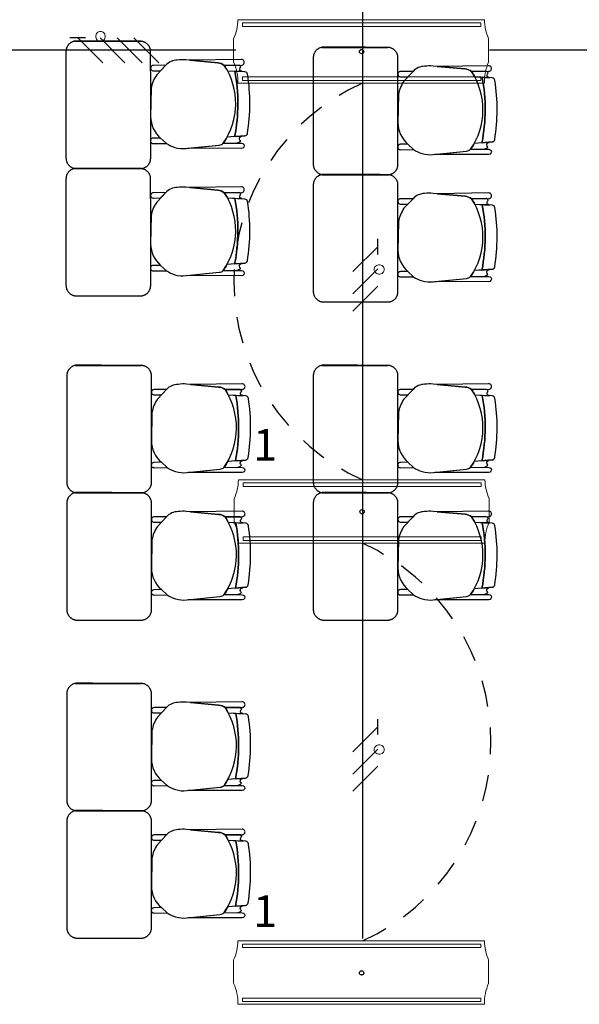
# Model space of a CAD drawing. Units: millimetres. Extents: x 172 to 755, y -117 to -6.
# Drawn here: x 605 to 608, y -60 to -56 of the extents above; entities that cross this region are included whole.
import ezdxf

# ---------------------------------------------------------------- set-up
doc = ezdxf.new("R2010")
doc.units = ezdxf.units.MM
doc.linetypes.add('GSSOLID', pattern=[0])
doc.linetypes.add('HIDDEN2', pattern=[0.1875, 0.125, -0.0625])
for name, color, linetype in [('Cableado', 1, 'Continuous'), ('Enclavamiento', 3, 'Continuous'), ('lamparas fluorecente 2x28w', 3, 'Continuous'), ('Planos', 255, 'Continuous'), ('Plaqueta', 7, 'GSSOLID'), ('Tuberia Piso', 5, 'Continuous'), ('Tuberia Techo', 5, 'Continuous')]:
    doc.layers.add(name, color=color, linetype=linetype)
doc.styles.add('SIMPLEX', font='simplex.shx')

# ---------------------------------------------------------------- blocks, each defined once
blk = doc.blocks.new('A$C2FA602E4')
at = {"layer": 'Planos'}
for p, q in [((-11.1181, -6.131, -0.0068), (-11.0479, -6.1355, -0.0068)), ((-9.9504, -6.16, -0.0274), (-9.8802, -6.1645, -0.0274)), ((-11.0364, -6.4387, -0.0068), (-11.1204, -6.4453, -0.0068)), ((-9.8687, -6.4677, -0.0274), (-9.9527, -6.4743, -0.0274)), ((-11.1181, -6.7324, -0.0068), (-11.0479, -6.7369, -0.0068)), ((-9.9504, -6.7614, -0.0274), (-9.8802, -6.7659, -0.0274)), ((-11.0364, -7.0401, -0.0068), (-11.1204, -7.0467, -0.0068)), ((-9.8687, -7.0691, -0.0274), (-9.9527, -7.0756, -0.0274)), ((-11.1144, -7.6625, -0.0205), (-11.0442, -7.667, -0.0205)), ((-9.9504, -7.6624, -0.0205), (-9.8802, -7.6669, -0.0205)), ((-11.0327, -7.9702, -0.0205), (-11.1167, -7.9768, -0.0205)), ((-9.8687, -7.9701, -0.0205), (-9.9527, -7.9767, -0.0205)), ((-11.1144, -8.2639, -0.0205), (-11.0442, -8.2684, -0.0205)), ((-9.9504, -8.2638, -0.0205), (-9.8802, -8.2683, -0.0205)), ((-11.0327, -8.5716, -0.0205), (-11.1167, -8.5782, -0.0205)), ((-9.8687, -8.5715, -0.0205), (-9.9527, -8.5781, -0.0205)), ((-11.1144, -9.165, -0.0137), (-11.0442, -9.1694, -0.0137)), ((-11.0327, -9.4726, -0.0137), (-11.1167, -9.4792, -0.0137)), ((-11.1144, -9.7663, -0.0137), (-11.0442, -9.7708, -0.0137)), ((-11.0327, -10.074, -0.0137), (-11.1167, -10.0806, -0.0137))]:
    blk.add_line(p, q, dxfattribs=at)
at = {"layer": 'Planos', "extrusion": (-4.78302e-09, 9.4465e-10, 1)}
for points, elevation in [([(-11.1377, -6.4732, 0.3048), (-11.133, -6.106, 0.150668), (-11.1636, -6.0941), (-11.3148, -6.0802, 0.059649), (-11.355, -6.0812, 0.209847), (-11.4094, -6.1053), (-11.4523, -6.1509, 0.114807), (-11.4782, -6.214), (-11.4808, -6.3483, 0.216521), (-11.4338, -6.4496), (-11.4067, -6.4747, 0.069166), (-11.3666, -6.4935, 0.104803), (-11.3138, -6.4979), (-11.1578, -6.4821, 0.162573)], -0.0137), ([(-11.0526, -6.0785), (-11.2957, -6.0819), (-11.1636, -6.0941, -0.150668), (-11.133, -6.106), (-11.0523, -6.105, 1.039105)], -0.0137), ([(-11.4096, -6.1055), (-11.4679, -6.1061, 1.057123), (-11.4677, -6.1313), (-11.4336, -6.131)], -0.0137), ([(-11.0601, -6.1235, -0.261389), (-11.0544, -6.1132, 0.28394), (-11.0625, -6.1051), (-11.133, -6.106, -0.022151), (-11.1181, -6.131), (-11.0496, -6.134, -0.463726)], -0.0137), ([(-10.2419, -6.1345), (-10.3002, -6.1351, 1.057123), (-10.3, -6.1602), (-10.2659, -6.16)], -0.0342), ([(-9.97, -6.5022, 0.3048), (-9.9653, -6.1349, 0.150668), (-9.996, -6.123), (-10.1471, -6.1091, 0.059649), (-10.1873, -6.1101, 0.209847), (-10.2417, -6.1342), (-10.2846, -6.1798, 0.114807), (-10.3105, -6.243), (-10.3131, -6.3773, 0.216521), (-10.2661, -6.4785), (-10.239, -6.5036, 0.069166), (-10.1989, -6.5224, 0.104803), (-10.1462, -6.5269), (-9.9901, -6.5111, 0.162573)], -0.0342), ([(-9.8849, -6.1074), (-10.1281, -6.1109), (-9.996, -6.123, -0.150668), (-9.9653, -6.1349), (-9.8846, -6.1339, 1.039105)], -0.0342), ([(-9.8924, -6.1525, -0.261389), (-9.8867, -6.1421, 0.28394), (-9.8948, -6.1341), (-9.9653, -6.1349, -0.022151), (-9.9504, -6.16), (-9.8819, -6.163, -0.463726)], -0.0342), ([(-11.4338, -6.4496), (-11.4684, -6.4499, 1.057123), (-11.4682, -6.4751), (-11.4067, -6.4747)], -0.0137), ([(-11.0611, -6.4531, -0.451163), (-11.0497, -6.441), (-11.0843, -6.4425), (-11.1204, -6.4453, -0.02495), (-11.1377, -6.4732), (-11.0794, -6.4735, 0.145815), (-11.0557, -6.4637, -0.235434)], -0.0137), ([(-11.1377, -6.4732), (-11.0521, -6.4736), (-11.0521, -6.4736, -1.013486), (-11.0522, -6.498), (-11.0522, -6.498), (-11.3073, -6.4972), (-11.1578, -6.4821, 0.160226)], -0.0137), ([(-10.2661, -6.4785), (-10.3007, -6.4789, 1.057123), (-10.3005, -6.5041), (-10.239, -6.5036)], -0.0342), ([(-9.97, -6.5022), (-9.8844, -6.5025), (-9.8844, -6.5025, -1.013486), (-9.8845, -6.5269), (-9.8845, -6.5269), (-10.1396, -6.5262), (-9.9901, -6.5111, 0.160226)], -0.0342), ([(-9.8934, -6.482, -0.451163), (-9.882, -6.47), (-9.9166, -6.4714), (-9.9527, -6.4743, -0.02495), (-9.97, -6.5022), (-9.9117, -6.5024, 0.145815), (-9.888, -6.4926, -0.235434)], -0.0342), ([(-11.1377, -7.0746, 0.3048), (-11.133, -6.7073, 0.150668), (-11.1636, -6.6955), (-11.3148, -6.6816, 0.059649), (-11.355, -6.6825, 0.209847), (-11.4094, -6.7067), (-11.4523, -6.7523, 0.114807), (-11.4782, -6.8154), (-11.4808, -6.9497, 0.216521), (-11.4338, -7.051), (-11.4067, -7.0761, 0.069166), (-11.3666, -7.0949, 0.104803), (-11.3138, -7.0993), (-11.1578, -7.0835, 0.162573)], -0.0137), ([(-11.0526, -6.6799), (-11.2957, -6.6833), (-11.1636, -6.6955, -0.150668), (-11.133, -6.7073), (-11.0523, -6.7064, 1.039105)], -0.0137), ([(-11.4096, -6.7069), (-11.4679, -6.7075, 1.057123), (-11.4677, -6.7327), (-11.4336, -6.7324)], -0.0137), ([(-11.0601, -6.7249, -0.261389), (-11.0544, -6.7146, 0.28394), (-11.0625, -6.7065), (-11.133, -6.7073, -0.022151), (-11.1181, -6.7324), (-11.0496, -6.7354, -0.463726)], -0.0137), ([(-10.2419, -6.7358), (-10.3002, -6.7365, 1.057123), (-10.3, -6.7616), (-10.2659, -6.7614)], -0.0342), ([(-9.97, -7.1036, 0.3048), (-9.9653, -6.7363, 0.150668), (-9.996, -6.7244), (-10.1471, -6.7105, 0.059649), (-10.1873, -6.7115, 0.209847), (-10.2417, -6.7356), (-10.2846, -6.7812, 0.114807), (-10.3105, -6.8444), (-10.3131, -6.9787, 0.216521), (-10.2661, -7.0799), (-10.239, -7.105, 0.069166), (-10.1989, -7.1238, 0.104803), (-10.1462, -7.1283), (-9.9901, -7.1125, 0.162573)], -0.0342), ([(-9.8849, -6.7088), (-10.1281, -6.7123), (-9.996, -6.7244, -0.150668), (-9.9653, -6.7363), (-9.8846, -6.7353, 1.039105)], -0.0342), ([(-9.8924, -6.7539, -0.261389), (-9.8867, -6.7435, 0.28394), (-9.8948, -6.7354), (-9.9653, -6.7363, -0.022151), (-9.9504, -6.7614), (-9.8819, -6.7644, -0.463726)], -0.0342), ([(-11.4338, -7.051), (-11.4684, -7.0513, 1.057123), (-11.4682, -7.0765), (-11.4067, -7.0761)], -0.0137), ([(-11.0611, -7.0545, -0.451163), (-11.0497, -7.0424), (-11.0843, -7.0439), (-11.1204, -7.0467, -0.02495), (-11.1377, -7.0746), (-11.0794, -7.0748, 0.145815), (-11.0557, -7.0651, -0.235434)], -0.0137), ([(-11.1377, -7.0746), (-11.0521, -7.075), (-11.0521, -7.075, -1.013486), (-11.0522, -7.0994), (-11.0522, -7.0994), (-11.3073, -7.0986), (-11.1578, -7.0835, 0.160226)], -0.0137), ([(-10.2661, -7.0799), (-10.3007, -7.0803, 1.057123), (-10.3005, -7.1054), (-10.239, -7.105)], -0.0342), ([(-9.97, -7.1036), (-9.8844, -7.1039), (-9.8844, -7.1039, -1.013486), (-9.8845, -7.1283), (-9.8845, -7.1283), (-10.1396, -7.1276), (-9.9901, -7.1125, 0.160226)], -0.0342), ([(-9.8934, -7.0834, -0.451163), (-9.882, -7.0714), (-9.9166, -7.0728), (-9.9527, -7.0756, -0.02495), (-9.97, -7.1036), (-9.9117, -7.1038, 0.145815), (-9.888, -7.094, -0.235434)], -0.0342), ([(-11.134, -8.0047, 0.3048), (-11.1293, -7.6375, 0.150668), (-11.16, -7.6256), (-11.3111, -7.6117, 0.059649), (-11.3513, -7.6127, 0.209847), (-11.4057, -7.6368), (-11.4486, -7.6824, 0.114807), (-11.4745, -7.7455), (-11.4771, -7.8798, 0.216521), (-11.4301, -7.9811), (-11.403, -8.0062, 0.069166), (-11.3629, -8.025, 0.104803), (-11.3102, -8.0294), (-11.1541, -8.0136, 0.162573)], -0.0274), ([(-11.0489, -7.61), (-11.2921, -7.6134), (-11.16, -7.6256, -0.150668), (-11.1293, -7.6375), (-11.0486, -7.6365, 1.039105)], -0.0274), ([(-9.97, -8.0046, 0.3048), (-9.9653, -7.6373, 0.150668), (-9.996, -7.6254), (-10.1471, -7.6115, 0.059649), (-10.1873, -7.6125, 0.209847), (-10.2417, -7.6367), (-10.2846, -7.6822, 0.114807), (-10.3105, -7.7454), (-10.3131, -7.8797, 0.216521), (-10.2661, -7.9809), (-10.239, -8.0061, 0.069166), (-10.1989, -8.0248, 0.104803), (-10.1462, -8.0293), (-9.9901, -8.0135, 0.162573)], -0.0274), ([(-9.8849, -7.6098), (-10.1281, -7.6133), (-9.996, -7.6254, -0.150668), (-9.9653, -7.6373), (-9.8846, -7.6363, 1.039105)], -0.0274), ([(-11.4059, -7.637), (-11.4642, -7.6376, 1.057123), (-11.464, -7.6628), (-11.4299, -7.6625)], -0.0274), ([(-11.0564, -7.655, -0.261389), (-11.0507, -7.6447, 0.28394), (-11.0588, -7.6366), (-11.1293, -7.6375, -0.022151), (-11.1144, -7.6625), (-11.0459, -7.6655, -0.463726)], -0.0274), ([(-10.2419, -7.6369), (-10.3002, -7.6375, 1.057123), (-10.3, -7.6626), (-10.2659, -7.6624)], -0.0274), ([(-9.8924, -7.6549, -0.261389), (-9.8867, -7.6445, 0.28394), (-9.8948, -7.6365), (-9.9653, -7.6373, -0.022151), (-9.9504, -7.6624), (-9.8819, -7.6654, -0.463726)], -0.0274), ([(-11.4301, -7.9811), (-11.4647, -7.9814, 1.057123), (-11.4645, -8.0066), (-11.403, -8.0062)], -0.0274), ([(-11.0574, -7.9846, -0.451163), (-11.046, -7.9725), (-11.0806, -7.974), (-11.1167, -7.9768, -0.02495), (-11.134, -8.0047), (-11.0757, -8.005, 0.145815), (-11.052, -7.9952, -0.235434)], -0.0274), ([(-10.2661, -7.9809), (-10.3007, -7.9813, 1.057123), (-10.3005, -8.0065), (-10.239, -8.0061)], -0.0274), ([(-9.8934, -7.9845, -0.451163), (-9.882, -7.9724), (-9.9166, -7.9738), (-9.9527, -7.9767, -0.02495), (-9.97, -8.0046), (-9.9117, -8.0048, 0.145815), (-9.888, -7.9951, -0.235434)], -0.0274), ([(-11.134, -8.0047), (-11.0484, -8.0051), (-11.0484, -8.0051, -1.013486), (-11.0485, -8.0295), (-11.0485, -8.0295), (-11.3037, -8.0287), (-11.1541, -8.0136, 0.160226)], -0.0274), ([(-9.97, -8.0046), (-9.8844, -8.0049), (-9.8844, -8.0049, -1.013486), (-9.8845, -8.0293), (-9.8845, -8.0293), (-10.1396, -8.0286), (-9.9901, -8.0135, 0.160226)], -0.0274), ([(-11.134, -8.6061, 0.3048), (-11.1293, -8.2388, 0.150668), (-11.16, -8.227), (-11.3111, -8.2131, 0.059649), (-11.3513, -8.214, 0.209847), (-11.4057, -8.2382), (-11.4486, -8.2838, 0.114807), (-11.4745, -8.3469), (-11.4771, -8.4812, 0.216521), (-11.4301, -8.5825), (-11.403, -8.6076, 0.069166), (-11.3629, -8.6264, 0.104803), (-11.3102, -8.6308), (-11.1541, -8.615, 0.162573)], -0.0274), ([(-11.0489, -8.2114), (-11.2921, -8.2148), (-11.16, -8.227, -0.150668), (-11.1293, -8.2388), (-11.0486, -8.2379, 1.039105)], -0.0274), ([(-9.97, -8.606, 0.3048), (-9.9653, -8.2387, 0.150668), (-9.996, -8.2268), (-10.1471, -8.2129, 0.059649), (-10.1873, -8.2139, 0.209847), (-10.2417, -8.238), (-10.2846, -8.2836, 0.114807), (-10.3105, -8.3468), (-10.3131, -8.4811, 0.216521), (-10.2661, -8.5823), (-10.239, -8.6074, 0.069166), (-10.1989, -8.6262, 0.104803), (-10.1462, -8.6307), (-9.9901, -8.6149, 0.162573)], -0.0274), ([(-9.8849, -8.2112), (-10.1281, -8.2147), (-9.996, -8.2268, -0.150668), (-9.9653, -8.2387), (-9.8846, -8.2377, 1.039105)], -0.0274), ([(-11.4059, -8.2384), (-11.4642, -8.239, 1.057123), (-11.464, -8.2642), (-11.4299, -8.2639)], -0.0274), ([(-11.0564, -8.2564, -0.261389), (-11.0507, -8.2461, 0.28394), (-11.0588, -8.238), (-11.1293, -8.2388, -0.022151), (-11.1144, -8.2639), (-11.0459, -8.2669, -0.463726)], -0.0274), ([(-10.2419, -8.2382), (-10.3002, -8.2389, 1.057123), (-10.3, -8.264), (-10.2659, -8.2638)], -0.0274), ([(-9.8924, -8.2563, -0.261389), (-9.8867, -8.2459, 0.28394), (-9.8948, -8.2379), (-9.9653, -8.2387, -0.022151), (-9.9504, -8.2638), (-9.8819, -8.2668, -0.463726)], -0.0274), ([(-11.4301, -8.5825), (-11.4647, -8.5828, 1.057123), (-11.4645, -8.608), (-11.403, -8.6076)], -0.0274), ([(-11.0574, -8.586, -0.451163), (-11.046, -8.5739), (-11.0806, -8.5754), (-11.1167, -8.5782, -0.02495), (-11.134, -8.6061), (-11.0757, -8.6063, 0.145815), (-11.052, -8.5966, -0.235434)], -0.0274), ([(-10.2661, -8.5823), (-10.3007, -8.5827, 1.057123), (-10.3005, -8.6079), (-10.239, -8.6074)], -0.0274), ([(-9.8934, -8.5858, -0.451163), (-9.882, -8.5738), (-9.9166, -8.5752), (-9.9527, -8.5781, -0.02495), (-9.97, -8.606), (-9.9117, -8.6062, 0.145815), (-9.888, -8.5964, -0.235434)], -0.0274), ([(-11.134, -8.6061), (-11.0484, -8.6065), (-11.0484, -8.6065, -1.013486), (-11.0485, -8.6309), (-11.0485, -8.6309), (-11.3037, -8.6301), (-11.1541, -8.615, 0.160226)], -0.0274), ([(-9.97, -8.606), (-9.8844, -8.6063), (-9.8844, -8.6063, -1.013486), (-9.8845, -8.6307), (-9.8845, -8.6307), (-10.1396, -8.63), (-9.9901, -8.6149, 0.160226)], -0.0274), ([(-11.134, -9.5071, 0.3048), (-11.1293, -9.1399, 0.150668), (-11.16, -9.128), (-11.3111, -9.1141, 0.059649), (-11.3513, -9.1151, 0.209847), (-11.4057, -9.1392), (-11.4486, -9.1848, 0.114807), (-11.4745, -9.248), (-11.4771, -9.3822, 0.216521), (-11.4301, -9.4835), (-11.403, -9.5086, 0.069166), (-11.3629, -9.5274, 0.104803), (-11.3102, -9.5318), (-11.1541, -9.5161, 0.162573)], -0.0205), ([(-11.0489, -9.1124), (-11.2921, -9.1158), (-11.16, -9.128, -0.150668), (-11.1293, -9.1399), (-11.0486, -9.1389, 1.039105)], -0.0205), ([(-11.4059, -9.1394), (-11.4642, -9.14, 1.057123), (-11.464, -9.1652), (-11.4299, -9.1649)], -0.0205), ([(-11.0564, -9.1575, -0.261389), (-11.0507, -9.1471, 0.28394), (-11.0588, -9.139), (-11.1293, -9.1399, -0.022151), (-11.1144, -9.165), (-11.0459, -9.1679, -0.463726)], -0.0205), ([(-11.4301, -9.4835), (-11.4647, -9.4839, 1.057123), (-11.4645, -9.509), (-11.403, -9.5086)], -0.0205), ([(-11.0574, -9.487, -0.451163), (-11.046, -9.475), (-11.0806, -9.4764), (-11.1167, -9.4792, -0.02495), (-11.134, -9.5071), (-11.0757, -9.5074, 0.145815), (-11.052, -9.4976, -0.235434)], -0.0205), ([(-11.134, -9.5071), (-11.0484, -9.5075), (-11.0484, -9.5075, -1.013486), (-11.0485, -9.5319), (-11.0485, -9.5319), (-11.3037, -9.5312), (-11.1541, -9.5161, 0.160226)], -0.0205), ([(-11.134, -10.1085, 0.3048), (-11.1293, -9.7413, 0.150668), (-11.16, -9.7294), (-11.3111, -9.7155, 0.059649), (-11.3513, -9.7165, 0.209847), (-11.4057, -9.7406), (-11.4486, -9.7862, 0.114807), (-11.4745, -9.8493), (-11.4771, -9.9836, 0.216521), (-11.4301, -10.0849), (-11.403, -10.11, 0.069166), (-11.3629, -10.1288, 0.104803), (-11.3102, -10.1332), (-11.1541, -10.1174, 0.162573)], -0.0205), ([(-11.0489, -9.7138), (-11.2921, -9.7172), (-11.16, -9.7294, -0.150668), (-11.1293, -9.7413), (-11.0486, -9.7403, 1.039105)], -0.0205), ([(-11.4059, -9.7408), (-11.4642, -9.7414, 1.057123), (-11.464, -9.7666), (-11.4299, -9.7663)], -0.0205), ([(-11.0564, -9.7588, -0.261389), (-11.0507, -9.7485, 0.28394), (-11.0588, -9.7404), (-11.1293, -9.7413, -0.022151), (-11.1144, -9.7663), (-11.0459, -9.7693, -0.463726)], -0.0205), ([(-11.4301, -10.0849), (-11.4647, -10.0852, 1.057123), (-11.4645, -10.1104), (-11.403, -10.11)], -0.0205), ([(-11.0574, -10.0884, -0.451163), (-11.046, -10.0763), (-11.0806, -10.0778), (-11.1167, -10.0806, -0.02495), (-11.134, -10.1085), (-11.0757, -10.1088, 0.145815), (-11.052, -10.099, -0.235434)], -0.0205), ([(-11.134, -10.1085), (-11.0484, -10.1089), (-11.0484, -10.1089, -1.013486), (-11.0485, -10.1333), (-11.0485, -10.1333), (-11.3037, -10.1325), (-11.1541, -10.1174, 0.160226)], -0.0205)]:
    blk.add_lwpolyline(points, format="xyb", close=True, dxfattribs=dict(at, elevation=elevation))
for points, elevation in [([(-11.133, -6.106), (-11.0523, -6.105, 1.039105), (-11.0526, -6.0785), (-11.0526, -6.0785), (-11.2957, -6.0819)], -0.0137), ([(-11.0229, -6.1478, 0.351856), (-11.0355, -6.1363), (-11.0355, -6.1363), (-11.0828, -6.1333), (-11.0828, -6.1333, -0.09395), (-11.0843, -6.4425), (-11.0843, -6.4425), (-11.0364, -6.4387), (-11.0364, -6.4387, 0.345337), (-11.024, -6.4274, 0.078901), (-11.0229, -6.1478)], -0.0137), ([(-11.0229, -6.1478, 0.351856), (-11.0355, -6.1363), (-11.0355, -6.1363), (-11.0828, -6.1333), (-11.0828, -6.1333, -0.09395), (-11.0843, -6.4425), (-11.0843, -6.4425), (-11.0364, -6.4387), (-11.0364, -6.4387, 0.345337), (-11.024, -6.4274, 0.078901), (-11.0229, -6.1478)], -0.0137), ([(-11.0544, -6.1132, 0.28394), (-11.0625, -6.1051)], -0.0137), ([(-9.9653, -6.1349), (-9.8846, -6.1339, 1.039105), (-9.8849, -6.1074), (-9.8849, -6.1074), (-10.1281, -6.1109)], -0.0342), ([(-9.8867, -6.1421, 0.28394), (-9.8948, -6.1341)], -0.0342), ([(-9.8552, -6.1767, 0.351856), (-9.8678, -6.1653), (-9.8678, -6.1653), (-9.9151, -6.1622), (-9.9151, -6.1622, -0.09395), (-9.9166, -6.4714), (-9.9166, -6.4714), (-9.8687, -6.4677), (-9.8687, -6.4677, 0.345337), (-9.8563, -6.4563, 0.078901), (-9.8552, -6.1767)], -0.0342), ([(-9.8552, -6.1767, 0.351856), (-9.8678, -6.1653), (-9.8678, -6.1653), (-9.9151, -6.1622), (-9.9151, -6.1622, -0.09395), (-9.9166, -6.4714), (-9.9166, -6.4714), (-9.8687, -6.4677), (-9.8687, -6.4677, 0.345337), (-9.8563, -6.4563, 0.078901), (-9.8552, -6.1767)], -0.0342), ([(-11.0794, -6.4735, 0.145815), (-11.0557, -6.4637, -1.272248)], -0.0137), ([(-9.9117, -6.5024, 0.145815), (-9.888, -6.4926, -1.272248)], -0.0342), ([(-11.133, -6.7073), (-11.0523, -6.7064, 1.039105), (-11.0526, -6.6799), (-11.0526, -6.6799), (-11.2957, -6.6833)], -0.0137), ([(-11.0229, -6.7492, 0.351856), (-11.0355, -6.7377), (-11.0355, -6.7377), (-11.0828, -6.7347), (-11.0828, -6.7347, -0.09395), (-11.0843, -7.0439), (-11.0843, -7.0439), (-11.0364, -7.0401), (-11.0364, -7.0401, 0.345337), (-11.024, -7.0287, 0.078901), (-11.0229, -6.7492)], -0.0137), ([(-11.0229, -6.7492, 0.351856), (-11.0355, -6.7377), (-11.0355, -6.7377), (-11.0828, -6.7347), (-11.0828, -6.7347, -0.09395), (-11.0843, -7.0439), (-11.0843, -7.0439), (-11.0364, -7.0401), (-11.0364, -7.0401, 0.345337), (-11.024, -7.0287, 0.078901), (-11.0229, -6.7492)], -0.0137), ([(-11.0544, -6.7146, 0.28394), (-11.0625, -6.7065)], -0.0137), ([(-9.9653, -6.7363), (-9.8846, -6.7353, 1.039105), (-9.8849, -6.7088), (-9.8849, -6.7088), (-10.1281, -6.7123)], -0.0342), ([(-9.8867, -6.7435, 0.28394), (-9.8948, -6.7354)], -0.0342), ([(-9.8552, -6.7781, 0.351856), (-9.8678, -6.7666), (-9.8678, -6.7666), (-9.9151, -6.7636), (-9.9151, -6.7636, -0.09395), (-9.9166, -7.0728), (-9.9166, -7.0728), (-9.8687, -7.0691), (-9.8687, -7.0691, 0.345337), (-9.8563, -7.0577, 0.078901), (-9.8552, -6.7781)], -0.0342), ([(-9.8552, -6.7781, 0.351856), (-9.8678, -6.7666), (-9.8678, -6.7666), (-9.9151, -6.7636), (-9.9151, -6.7636, -0.09395), (-9.9166, -7.0728), (-9.9166, -7.0728), (-9.8687, -7.0691), (-9.8687, -7.0691, 0.345337), (-9.8563, -7.0577, 0.078901), (-9.8552, -6.7781)], -0.0342), ([(-11.0794, -7.0748, 0.145815), (-11.0557, -7.0651, -1.272248)], -0.0137), ([(-9.9117, -7.1038, 0.145815), (-9.888, -7.094, -1.272248)], -0.0342), ([(-11.1293, -7.6375), (-11.0486, -7.6365, 1.039105), (-11.0489, -7.61), (-11.0489, -7.61), (-11.2921, -7.6134)], -0.0274), ([(-9.9653, -7.6373), (-9.8846, -7.6363, 1.039105), (-9.8849, -7.6098), (-9.8849, -7.6098), (-10.1281, -7.6133)], -0.0274), ([(-11.0192, -7.6793, 0.351856), (-11.0318, -7.6678), (-11.0318, -7.6678), (-11.0791, -7.6648), (-11.0791, -7.6648, -0.09395), (-11.0806, -7.974), (-11.0806, -7.974), (-11.0327, -7.9702), (-11.0327, -7.9702, 0.345337), (-11.0204, -7.9589, 0.078901), (-11.0192, -7.6793)], -0.0274), ([(-11.0192, -7.6793, 0.351856), (-11.0318, -7.6678), (-11.0318, -7.6678), (-11.0791, -7.6648), (-11.0791, -7.6648, -0.09395), (-11.0806, -7.974), (-11.0806, -7.974), (-11.0327, -7.9702), (-11.0327, -7.9702, 0.345337), (-11.0204, -7.9589, 0.078901), (-11.0192, -7.6793)], -0.0274), ([(-11.0507, -7.6447, 0.28394), (-11.0588, -7.6366)], -0.0274), ([(-9.8552, -7.6791, 0.351856), (-9.8678, -7.6677), (-9.8678, -7.6677), (-9.9151, -7.6647), (-9.9151, -7.6647, -0.09395), (-9.9166, -7.9738), (-9.9166, -7.9738), (-9.8687, -7.9701), (-9.8687, -7.9701, 0.345337), (-9.8563, -7.9587, 0.078901), (-9.8552, -7.6791)], -0.0274), ([(-9.8552, -7.6791, 0.351856), (-9.8678, -7.6677), (-9.8678, -7.6677), (-9.9151, -7.6647), (-9.9151, -7.6647, -0.09395), (-9.9166, -7.9738), (-9.9166, -7.9738), (-9.8687, -7.9701), (-9.8687, -7.9701, 0.345337), (-9.8563, -7.9587, 0.078901), (-9.8552, -7.6791)], -0.0274), ([(-9.8867, -7.6445, 0.28394), (-9.8948, -7.6365)], -0.0274), ([(-11.0757, -8.005, 0.145815), (-11.052, -7.9952, -1.272248)], -0.0274), ([(-9.9117, -8.0048, 0.145815), (-9.888, -7.9951, -1.272248)], -0.0274), ([(-11.1293, -8.2388), (-11.0486, -8.2379, 1.039105), (-11.0489, -8.2114), (-11.0489, -8.2114), (-11.2921, -8.2148)], -0.0274), ([(-9.9653, -8.2387), (-9.8846, -8.2377, 1.039105), (-9.8849, -8.2112), (-9.8849, -8.2112), (-10.1281, -8.2147)], -0.0274), ([(-11.0192, -8.2807, 0.351856), (-11.0318, -8.2692), (-11.0318, -8.2692), (-11.0791, -8.2662), (-11.0791, -8.2662, -0.09395), (-11.0806, -8.5754), (-11.0806, -8.5754), (-11.0327, -8.5716), (-11.0327, -8.5716, 0.345337), (-11.0204, -8.5602, 0.078901), (-11.0192, -8.2807)], -0.0274), ([(-11.0192, -8.2807, 0.351856), (-11.0318, -8.2692), (-11.0318, -8.2692), (-11.0791, -8.2662), (-11.0791, -8.2662, -0.09395), (-11.0806, -8.5754), (-11.0806, -8.5754), (-11.0327, -8.5716), (-11.0327, -8.5716, 0.345337), (-11.0204, -8.5602, 0.078901), (-11.0192, -8.2807)], -0.0274), ([(-11.0507, -8.2461, 0.28394), (-11.0588, -8.238)], -0.0274), ([(-9.8552, -8.2805, 0.351856), (-9.8678, -8.2691), (-9.8678, -8.2691), (-9.9151, -8.266), (-9.9151, -8.266, -0.09395), (-9.9166, -8.5752), (-9.9166, -8.5752), (-9.8687, -8.5715), (-9.8687, -8.5715, 0.345337), (-9.8563, -8.5601, 0.078901), (-9.8552, -8.2805)], -0.0274), ([(-9.8552, -8.2805, 0.351856), (-9.8678, -8.2691), (-9.8678, -8.2691), (-9.9151, -8.266), (-9.9151, -8.266, -0.09395), (-9.9166, -8.5752), (-9.9166, -8.5752), (-9.8687, -8.5715), (-9.8687, -8.5715, 0.345337), (-9.8563, -8.5601, 0.078901), (-9.8552, -8.2805)], -0.0274), ([(-9.8867, -8.2459, 0.28394), (-9.8948, -8.2379)], -0.0274), ([(-11.0757, -8.6063, 0.145815), (-11.052, -8.5966, -1.272248)], -0.0274), ([(-9.9117, -8.6062, 0.145815), (-9.888, -8.5964, -1.272248)], -0.0274), ([(-11.1293, -9.1399), (-11.0486, -9.1389, 1.039105), (-11.0489, -9.1124), (-11.0489, -9.1124), (-11.2921, -9.1158)], -0.0205), ([(-11.0507, -9.1471, 0.28394), (-11.0588, -9.139)], -0.0205), ([(-11.0192, -9.1817, 0.351856), (-11.0318, -9.1702), (-11.0318, -9.1702), (-11.0791, -9.1672), (-11.0791, -9.1672, -0.09395), (-11.0806, -9.4764), (-11.0806, -9.4764), (-11.0327, -9.4726), (-11.0327, -9.4726, 0.345337), (-11.0204, -9.4613, 0.078901), (-11.0192, -9.1817)], -0.0205), ([(-11.0192, -9.1817, 0.351856), (-11.0318, -9.1702), (-11.0318, -9.1702), (-11.0791, -9.1672), (-11.0791, -9.1672, -0.09395), (-11.0806, -9.4764), (-11.0806, -9.4764), (-11.0327, -9.4726), (-11.0327, -9.4726, 0.345337), (-11.0204, -9.4613, 0.078901), (-11.0192, -9.1817)], -0.0205), ([(-11.0757, -9.5074, 0.145815), (-11.052, -9.4976, -1.272248)], -0.0205), ([(-11.1293, -9.7413), (-11.0486, -9.7403, 1.039105), (-11.0489, -9.7138), (-11.0489, -9.7138), (-11.2921, -9.7172)], -0.0205), ([(-11.0507, -9.7485, 0.28394), (-11.0588, -9.7404)], -0.0205), ([(-11.0192, -9.7831, 0.351856), (-11.0318, -9.7716), (-11.0318, -9.7716), (-11.0791, -9.7686), (-11.0791, -9.7686, -0.09395), (-11.0806, -10.0778), (-11.0806, -10.0778), (-11.0327, -10.074), (-11.0327, -10.074, 0.345337), (-11.0204, -10.0627, 0.078901), (-11.0192, -9.7831)], -0.0205), ([(-11.0192, -9.7831, 0.351856), (-11.0318, -9.7716), (-11.0318, -9.7716), (-11.0791, -9.7686), (-11.0791, -9.7686, -0.09395), (-11.0806, -10.0778), (-11.0806, -10.0778), (-11.0327, -10.074), (-11.0327, -10.074, 0.345337), (-11.0204, -10.0627, 0.078901), (-11.0192, -9.7831)], -0.0205), ([(-11.0757, -10.1088, 0.145815), (-11.052, -10.099, -1.272248)], -0.0205)]:
    blk.add_lwpolyline(points, format="xyb", dxfattribs=dict(at, elevation=elevation))
at = {"layer": 'Planos'}
for centre in [(-11.899, -6.2839, -0.0137), (-11.899, -6.2839, -0.0137), (-10.7313, -6.3129, -0.0342), (-10.7313, -6.3129, -0.0342), (-11.899, -6.8853, -0.0137), (-11.899, -6.8853, -0.0137), (-10.7313, -6.9143, -0.0342), (-10.7313, -6.9143, -0.0342), (-11.8953, -7.8154, -0.0274), (-11.8953, -7.8154, -0.0274), (-10.7313, -7.8153, -0.0274), (-10.7313, -7.8153, -0.0274), (-11.8953, -8.4168, -0.0274), (-11.8953, -8.4168, -0.0274), (-10.7313, -8.4167, -0.0274), (-10.7313, -8.4167, -0.0274), (-11.8953, -9.3178, -0.0205), (-11.8953, -9.3178, -0.0205), (-11.8953, -9.9192, -0.0205), (-11.8953, -9.9192, -0.0205)]:
    blk.add_arc(centre, 0.83, 348.9872, 10.456, dxfattribs=at)
for points, weights in [([(-11.837, -5.9911, -0.0068), (-11.8806, -5.9966, -0.0068), (-11.8806, -6.0407, -0.0068)], [1, 0.750534663363, 1]), ([(-11.4808, -6.0356, -0.0068), (-11.4861, -5.9941, -0.0068), (-11.5279, -5.992, -0.0068)], [1, 0.766654227351, 1]), ([(-10.6693, -6.02, -0.0274), (-10.7129, -6.0256, -0.0274), (-10.7129, -6.0696, -0.0274)], [1, 0.750534663363, 1]), ([(-10.3131, -6.0646, -0.0274), (-10.3184, -6.023, -0.0274), (-10.3602, -6.021, -0.0274)], [1, 0.766654227351, 1]), ([(-11.8806, -6.5436, -0.0068), (-11.8806, -6.5888, -0.0068), (-11.8357, -6.5934, -0.0068)], [1, 0.741846756211, 1]), ([(-11.5237, -6.5934, -0.0068), (-11.4806, -6.5874, -0.0068), (-11.4806, -6.5439, -0.0068)], [1, 0.75450542516, 1]), ([(-11.837, -6.5925, -0.0068), (-11.8806, -6.598, -0.0068), (-11.8806, -6.642, -0.0068)], [1, 0.750534663363, 1]), ([(-11.4808, -6.637, -0.0068), (-11.4861, -6.5955, -0.0068), (-11.5279, -6.5934, -0.0068)], [1, 0.766654227351, 1]), ([(-10.7129, -6.5726, -0.0274), (-10.7129, -6.6178, -0.0274), (-10.668, -6.6223, -0.0274)], [1, 0.741846756211, 1]), ([(-10.356, -6.6223, -0.0274), (-10.3129, -6.6163, -0.0274), (-10.3129, -6.5728, -0.0274)], [1, 0.75450542516, 1]), ([(-10.6693, -6.6214, -0.0274), (-10.7129, -6.627, -0.0274), (-10.7129, -6.671, -0.0274)], [1, 0.750534663363, 1]), ([(-10.3131, -6.666, -0.0274), (-10.3184, -6.6244, -0.0274), (-10.3602, -6.6223, -0.0274)], [1, 0.766654227351, 1]), ([(-11.8806, -7.145, -0.0068), (-11.8806, -7.1902, -0.0068), (-11.8357, -7.1948, -0.0068)], [1, 0.741846756211, 1]), ([(-11.5237, -7.1948, -0.0068), (-11.4806, -7.1888, -0.0068), (-11.4806, -7.1453, -0.0068)], [1, 0.75450542516, 1]), ([(-10.7129, -7.174, -0.0274), (-10.7129, -7.2192, -0.0274), (-10.668, -7.2237, -0.0274)], [1, 0.741846756211, 1]), ([(-10.356, -7.2237, -0.0274), (-10.3129, -7.2177, -0.0274), (-10.3129, -7.1742, -0.0274)], [1, 0.75450542516, 1]), ([(-11.8333, -7.5226, -0.0205), (-11.8769, -7.5281, -0.0205), (-11.8769, -7.5722, -0.0205)], [1, 0.750534663363, 1]), ([(-11.4771, -7.5671, -0.0205), (-11.4824, -7.5256, -0.0205), (-11.5242, -7.5235, -0.0205)], [1, 0.766654227351, 1]), ([(-10.6693, -7.5224, -0.0205), (-10.7129, -7.528, -0.0205), (-10.7129, -7.572, -0.0205)], [1, 0.750534663363, 1]), ([(-10.3131, -7.567, -0.0205), (-10.3184, -7.5254, -0.0205), (-10.3602, -7.5234, -0.0205)], [1, 0.766654227351, 1]), ([(-11.8769, -8.0751, -0.0205), (-11.8769, -8.1203, -0.0205), (-11.832, -8.1249, -0.0205)], [1, 0.741846756211, 1]), ([(-11.52, -8.1249, -0.0205), (-11.4769, -8.1189, -0.0205), (-11.4769, -8.0754, -0.0205)], [1, 0.75450542516, 1]), ([(-10.7129, -8.075, -0.0205), (-10.7129, -8.1202, -0.0205), (-10.668, -8.1248, -0.0205)], [1, 0.741846756211, 1]), ([(-10.356, -8.1248, -0.0205), (-10.3129, -8.1187, -0.0205), (-10.3129, -8.0752, -0.0205)], [1, 0.75450542516, 1]), ([(-11.8333, -8.124, -0.0205), (-11.8769, -8.1295, -0.0205), (-11.8769, -8.1735, -0.0205)], [1, 0.750534663363, 1]), ([(-11.4771, -8.1685, -0.0205), (-11.4824, -8.127, -0.0205), (-11.5242, -8.1249, -0.0205)], [1, 0.766654227351, 1]), ([(-10.6693, -8.1238, -0.0205), (-10.7129, -8.1294, -0.0205), (-10.7129, -8.1734, -0.0205)], [1, 0.750534663363, 1]), ([(-10.3131, -8.1684, -0.0205), (-10.3184, -8.1268, -0.0205), (-10.3602, -8.1248, -0.0205)], [1, 0.766654227351, 1]), ([(-11.8769, -8.6765, -0.0205), (-11.8769, -8.7217, -0.0205), (-11.832, -8.7263, -0.0205)], [1, 0.741846756211, 1]), ([(-11.52, -8.7263, -0.0205), (-11.4769, -8.7203, -0.0205), (-11.4769, -8.6768, -0.0205)], [1, 0.75450542516, 1]), ([(-10.7129, -8.6764, -0.0205), (-10.7129, -8.7216, -0.0205), (-10.668, -8.7261, -0.0205)], [1, 0.741846756211, 1]), ([(-10.356, -8.7261, -0.0205), (-10.3129, -8.7201, -0.0205), (-10.3129, -8.6766, -0.0205)], [1, 0.75450542516, 1]), ([(-11.8333, -9.025, -0.0137), (-11.8769, -9.0305, -0.0137), (-11.8769, -9.0746, -0.0137)], [1, 0.750534663363, 1]), ([(-11.4771, -9.0695, -0.0137), (-11.4824, -9.028, -0.0137), (-11.5242, -9.0259, -0.0137)], [1, 0.766654227351, 1]), ([(-11.8769, -9.5776, -0.0137), (-11.8769, -9.6227, -0.0137), (-11.832, -9.6273, -0.0137)], [1, 0.741846756211, 1]), ([(-11.52, -9.6273, -0.0137), (-11.4769, -9.6213, -0.0137), (-11.4769, -9.5778, -0.0137)], [1, 0.75450542516, 1]), ([(-11.8333, -9.6264, -0.0137), (-11.8769, -9.6319, -0.0137), (-11.8769, -9.676, -0.0137)], [1, 0.750534663363, 1]), ([(-11.4771, -9.6709, -0.0137), (-11.4824, -9.6294, -0.0137), (-11.5242, -9.6273, -0.0137)], [1, 0.766654227351, 1]), ([(-11.8769, -10.1789, -0.0137), (-11.8769, -10.2241, -0.0137), (-11.832, -10.2287, -0.0137)], [1, 0.741846756211, 1]), ([(-11.52, -10.2287, -0.0137), (-11.4769, -10.2227, -0.0137), (-11.4769, -10.1792, -0.0137)], [1, 0.75450542516, 1])]:
    blk.add_rational_spline(points, weights, degree=2, dxfattribs=at)
for points in [[(-11.8399, -5.992, -0.0068), (-11.6839, -5.992, -0.0068), (-11.5279, -5.992, -0.0068)], [(-11.5279, -5.992, -0.0068), (-11.6824, -5.9915, -0.0068), (-11.837, -5.9911, -0.0068)], [(-11.8806, -6.0407, -0.0068), (-11.8806, -6.2922, -0.0068), (-11.8806, -6.4936, -0.0068)], [(-11.4806, -6.5439, -0.0068), (-11.4807, -6.2897, -0.0068), (-11.4808, -6.0356, -0.0068)], [(-10.6722, -6.021, -0.0274), (-10.5162, -6.021, -0.0274), (-10.3602, -6.021, -0.0274)], [(-10.3602, -6.021, -0.0274), (-10.5147, -6.0205, -0.0274), (-10.6693, -6.02, -0.0274)], [(-10.7129, -6.0696, -0.0274), (-10.7129, -6.3211, -0.0274), (-10.7129, -6.5226, -0.0274)], [(-10.3129, -6.5728, -0.0274), (-10.313, -6.3187, -0.0274), (-10.3131, -6.0646, -0.0274)], [(-11.8806, -6.4936, -0.0068), (-11.8806, -6.5186, -0.0068), (-11.8806, -6.5436, -0.0068)], [(-10.7129, -6.5226, -0.0274), (-10.7129, -6.5476, -0.0274), (-10.7129, -6.5726, -0.0274)], [(-11.8399, -6.5934, -0.0068), (-11.6839, -6.5934, -0.0068), (-11.5279, -6.5934, -0.0068)], [(-11.5279, -6.5934, -0.0068), (-11.6824, -6.5929, -0.0068), (-11.837, -6.5925, -0.0068)], [(-11.8357, -6.5934, -0.0068), (-11.6797, -6.5934, -0.0068), (-11.5237, -6.5934, -0.0068)], [(-11.8806, -6.642, -0.0068), (-11.8806, -6.8935, -0.0068), (-11.8806, -7.095, -0.0068)], [(-11.4806, -7.1453, -0.0068), (-11.4807, -6.8911, -0.0068), (-11.4808, -6.637, -0.0068)], [(-10.6722, -6.6223, -0.0274), (-10.5162, -6.6223, -0.0274), (-10.3602, -6.6223, -0.0274)], [(-10.3602, -6.6223, -0.0274), (-10.5147, -6.6219, -0.0274), (-10.6693, -6.6214, -0.0274)], [(-10.668, -6.6223, -0.0274), (-10.512, -6.6223, -0.0274), (-10.356, -6.6223, -0.0274)], [(-10.7129, -6.671, -0.0274), (-10.7129, -6.9225, -0.0274), (-10.7129, -7.124, -0.0274)], [(-10.3129, -7.1742, -0.0274), (-10.313, -6.9201, -0.0274), (-10.3131, -6.666, -0.0274)], [(-11.8806, -7.095, -0.0068), (-11.8806, -7.12, -0.0068), (-11.8806, -7.145, -0.0068)], [(-10.7129, -7.124, -0.0274), (-10.7129, -7.149, -0.0274), (-10.7129, -7.174, -0.0274)], [(-11.8357, -7.1948, -0.0068), (-11.6797, -7.1948, -0.0068), (-11.5237, -7.1948, -0.0068)], [(-10.668, -7.2237, -0.0274), (-10.512, -7.2237, -0.0274), (-10.356, -7.2237, -0.0274)], [(-11.8362, -7.5235, -0.0205), (-11.6802, -7.5235, -0.0205), (-11.5242, -7.5235, -0.0205)], [(-11.5242, -7.5235, -0.0205), (-11.6787, -7.523, -0.0205), (-11.8333, -7.5226, -0.0205)], [(-10.6722, -7.5234, -0.0205), (-10.5162, -7.5234, -0.0205), (-10.3602, -7.5234, -0.0205)], [(-10.3602, -7.5234, -0.0205), (-10.5147, -7.5229, -0.0205), (-10.6693, -7.5224, -0.0205)], [(-11.8769, -7.5722, -0.0205), (-11.8769, -7.8237, -0.0205), (-11.8769, -8.0251, -0.0205)], [(-11.4769, -8.0754, -0.0205), (-11.477, -7.8212, -0.0205), (-11.4771, -7.5671, -0.0205)], [(-10.7129, -7.572, -0.0205), (-10.7129, -7.8235, -0.0205), (-10.7129, -8.025, -0.0205)], [(-10.3129, -8.0752, -0.0205), (-10.313, -7.8211, -0.0205), (-10.3131, -7.567, -0.0205)], [(-11.8769, -8.0251, -0.0205), (-11.8769, -8.0501, -0.0205), (-11.8769, -8.0751, -0.0205)], [(-10.7129, -8.025, -0.0205), (-10.7129, -8.05, -0.0205), (-10.7129, -8.075, -0.0205)], [(-11.8362, -8.1249, -0.0205), (-11.6802, -8.1249, -0.0205), (-11.5242, -8.1249, -0.0205)], [(-11.5242, -8.1249, -0.0205), (-11.6787, -8.1244, -0.0205), (-11.8333, -8.124, -0.0205)], [(-11.832, -8.1249, -0.0205), (-11.676, -8.1249, -0.0205), (-11.52, -8.1249, -0.0205)], [(-10.6722, -8.1248, -0.0205), (-10.5162, -8.1248, -0.0205), (-10.3602, -8.1248, -0.0205)], [(-10.3602, -8.1248, -0.0205), (-10.5147, -8.1243, -0.0205), (-10.6693, -8.1238, -0.0205)], [(-10.668, -8.1248, -0.0205), (-10.512, -8.1248, -0.0205), (-10.356, -8.1248, -0.0205)], [(-11.8769, -8.1735, -0.0205), (-11.8769, -8.425, -0.0205), (-11.8769, -8.6265, -0.0205)], [(-11.4769, -8.6768, -0.0205), (-11.477, -8.4226, -0.0205), (-11.4771, -8.1685, -0.0205)], [(-10.7129, -8.1734, -0.0205), (-10.7129, -8.4249, -0.0205), (-10.7129, -8.6264, -0.0205)], [(-10.3129, -8.6766, -0.0205), (-10.313, -8.4225, -0.0205), (-10.3131, -8.1684, -0.0205)], [(-11.8769, -8.6265, -0.0205), (-11.8769, -8.6515, -0.0205), (-11.8769, -8.6765, -0.0205)], [(-10.7129, -8.6264, -0.0205), (-10.7129, -8.6514, -0.0205), (-10.7129, -8.6764, -0.0205)], [(-11.832, -8.7263, -0.0205), (-11.676, -8.7263, -0.0205), (-11.52, -8.7263, -0.0205)], [(-10.668, -8.7261, -0.0205), (-10.512, -8.7261, -0.0205), (-10.356, -8.7261, -0.0205)], [(-11.8362, -9.0259, -0.0137), (-11.6802, -9.0259, -0.0137), (-11.5242, -9.0259, -0.0137)], [(-11.5242, -9.0259, -0.0137), (-11.6787, -9.0254, -0.0137), (-11.8333, -9.025, -0.0137)], [(-11.4769, -9.5778, -0.0137), (-11.477, -9.3236, -0.0137), (-11.4771, -9.0695, -0.0137)], [(-11.8769, -9.0746, -0.0137), (-11.8769, -9.3261, -0.0137), (-11.8769, -9.5276, -0.0137)], [(-11.8769, -9.5276, -0.0137), (-11.8769, -9.5526, -0.0137), (-11.8769, -9.5776, -0.0137)], [(-11.8362, -9.6273, -0.0137), (-11.6802, -9.6273, -0.0137), (-11.5242, -9.6273, -0.0137)], [(-11.5242, -9.6273, -0.0137), (-11.6787, -9.6268, -0.0137), (-11.8333, -9.6264, -0.0137)], [(-11.832, -9.6273, -0.0137), (-11.676, -9.6273, -0.0137), (-11.52, -9.6273, -0.0137)], [(-11.4769, -10.1792, -0.0137), (-11.477, -9.925, -0.0137), (-11.4771, -9.6709, -0.0137)], [(-11.8769, -9.676, -0.0137), (-11.8769, -9.9275, -0.0137), (-11.8769, -10.1289, -0.0137)], [(-11.8769, -10.1289, -0.0137), (-11.8769, -10.1539, -0.0137), (-11.8769, -10.1789, -0.0137)], [(-11.832, -10.2287, -0.0137), (-11.676, -10.2287, -0.0137), (-11.52, -10.2287, -0.0137)]]:
    blk.add_open_spline(points, degree=2, dxfattribs=at)

msp = doc.modelspace()

# ---------------------------------------------------------------- block references
at = {"layer": 'Planos'}
msp.add_blockref('A$C2FA602E4', (617.0936, -49.6297), dxfattribs=at)

# ---------------------------------------------------------------- next in the draw order: linework, layer by layer
at = {"layer": 'Cableado'}
for p, q in [((605.3053, -55.6054, 0), (605.2319, -55.6054, 0)), ((605.3863, -55.723, 0), (605.2686, -55.6054, 0)), ((605.4915, -55.723, 0), (605.3739, -55.6054, 0)), ((605.5723, -55.723, 0), (605.4546, -55.6054, 0)), ((605.6507, -55.723, 0), (605.533, -55.6054, 0)), ((606.6855, -56.629, 0), (606.6855, -56.5556, 0)), ((606.5678, -56.71, 0), (606.6855, -56.5923, 0)), ((606.5678, -56.8152, 0), (606.6855, -56.6975, 0)), ((606.5678, -56.896, 0), (606.6855, -56.7783, 0)), ((606.6855, -58.8974, 0), (606.6855, -58.8239, 0)), ((606.5678, -58.9783, 0), (606.6855, -58.8606, 0)), ((606.5678, -59.0836, 0), (606.6855, -58.9659, 0)), ((606.5678, -59.1643, 0), (606.6855, -59.0467, 0))]:
    msp.add_line(p, q, dxfattribs=at)
at = {"layer": 'Cableado', "lineweight": 0}
for points in [[(605.3809, -55.5749), (605.3878, -55.5782), (605.3946, -55.5851), (605.398, -55.5953), (605.398, -55.6022), (605.3946, -55.6123), (605.3878, -55.6192), (605.3809, -55.6226), (605.3707, -55.6226), (605.3639, -55.6192), (605.3571, -55.6123), (605.3537, -55.6022), (605.3537, -55.5953), (605.3571, -55.5851), (605.3639, -55.5782), (605.3707, -55.5749), (605.3809, -55.5749), (605.3809, -55.5749)], [(606.7159, -56.7046), (606.7126, -56.7114), (606.7057, -56.7182), (606.6955, -56.7217), (606.6886, -56.7217), (606.6785, -56.7182), (606.6716, -56.7114), (606.6682, -56.7046), (606.6682, -56.6944), (606.6716, -56.6876), (606.6785, -56.6807), (606.6886, -56.6774), (606.6955, -56.6774), (606.7057, -56.6807), (606.7126, -56.6876), (606.7159, -56.6944), (606.7159, -56.7046), (606.7159, -56.7046)], [(606.7159, -58.973), (606.7126, -58.9798), (606.7057, -58.9866), (606.6955, -58.99), (606.6886, -58.99), (606.6785, -58.9866), (606.6716, -58.9798), (606.6682, -58.973), (606.6682, -58.9627), (606.6716, -58.9559), (606.6785, -58.9491), (606.6886, -58.9457), (606.6955, -58.9457), (606.7057, -58.9491), (606.7126, -58.9559), (606.7159, -58.9627), (606.7159, -58.973), (606.7159, -58.973)]]:
    msp.add_lwpolyline(points, dxfattribs=at)
at = {"layer": 'Enclavamiento', "color": 3, "linetype": 'HIDDEN2'}
for centre, radius, start, end in [((607.0319, -56.7564), 1.0265, 114.0715, 245.9285), ((606.1884, -58.9324), 1.031, 294.3327, 65.6673)]:
    msp.add_arc(centre, radius, start, end, dxfattribs=at)
at = {"layer": 'lamparas fluorecente 2x28w', "color": 5, "lineweight": 20}
for points in [[(606.0248, -55.5198), (607.1887, -55.5198, 0.103908), (607.2088, -55.6095), (607.2088, -55.7199, 0.114176), (607.1887, -55.8192), (606.0248, -55.8192, 0.114176), (606.0047, -55.7199), (606.0047, -55.6095, 0.103908)], [(606.0272, -57.6936), (607.1912, -57.6936, 0.103908), (607.2113, -57.7834), (607.2113, -57.8937, 0.114176), (607.1912, -57.993), (606.0272, -57.993, 0.114176), (606.0072, -57.8937), (606.0072, -57.7834, 0.103908)], [(606.0248, -59.8719), (607.1887, -59.8719, 0.103908), (607.2088, -59.9616), (607.2088, -60.072, 0.114176), (607.1887, -60.1712), (606.0248, -60.1712, 0.114176), (606.0047, -60.072), (606.0047, -59.9616, 0.103908)]]:
    msp.add_lwpolyline(points, format="xyb", close=True, dxfattribs=at)
at = {"layer": 'lamparas fluorecente 2x28w', "color": 6, "lineweight": 9}
for points in [[(606.0468, -55.5514), (607.1715, -55.5514), (607.1715, -55.5347), (606.0468, -55.5347)], [(606.0468, -55.7898), (607.1715, -55.7898), (607.1715, -55.8064), (606.0468, -55.8064)], [(606.0492, -57.7252), (607.1739, -57.7252), (607.1739, -57.7085), (606.0492, -57.7085)], [(606.0492, -57.9636), (607.1739, -57.9636), (607.1739, -57.9803), (606.0492, -57.9803)], [(606.0468, -59.9035), (607.1715, -59.9035), (607.1715, -59.8868), (606.0468, -59.8868)], [(606.0468, -60.1418), (607.1715, -60.1418), (607.1715, -60.1585), (606.0468, -60.1585)]]:
    msp.add_lwpolyline(points, close=True, dxfattribs=at)
at = {"layer": 'lamparas fluorecente 2x28w', "color": 6}
for centre, radius in [((606.6085, -55.6706), 0.0101), ((606.6085, -55.6706), 0.01), ((606.611, -57.8444), 0.0101), ((606.611, -57.8444), 0.01), ((606.6085, -60.0227), 0.01), ((606.6085, -60.0227), 0.0101)]:
    msp.add_circle(centre, radius, dxfattribs=at)
at = {"layer": 'Tuberia Piso'}
for p, q in [((602.5015, -55.6624), (606.0148, -55.6624)), ((608.684, -55.6638), (607.212, -55.6638))]:
    msp.add_line(p, q, dxfattribs=at)
at = {"layer": 'Tuberia Techo'}
msp.add_line((606.6132, -53.6363), (606.6132, -59.8604), dxfattribs=at)

# ---------------------------------------------------------------- next in the draw order: texts
at = {"layer": 'Plaqueta', "style": 'SIMPLEX'}
for p in [(606.0969, -57.6034, 0), (606.0969, -59.8064, 0)]:
    msp.add_text('1', height=0.15, dxfattribs=at).set_placement(p)

doc.saveas('drawing.dxf')
